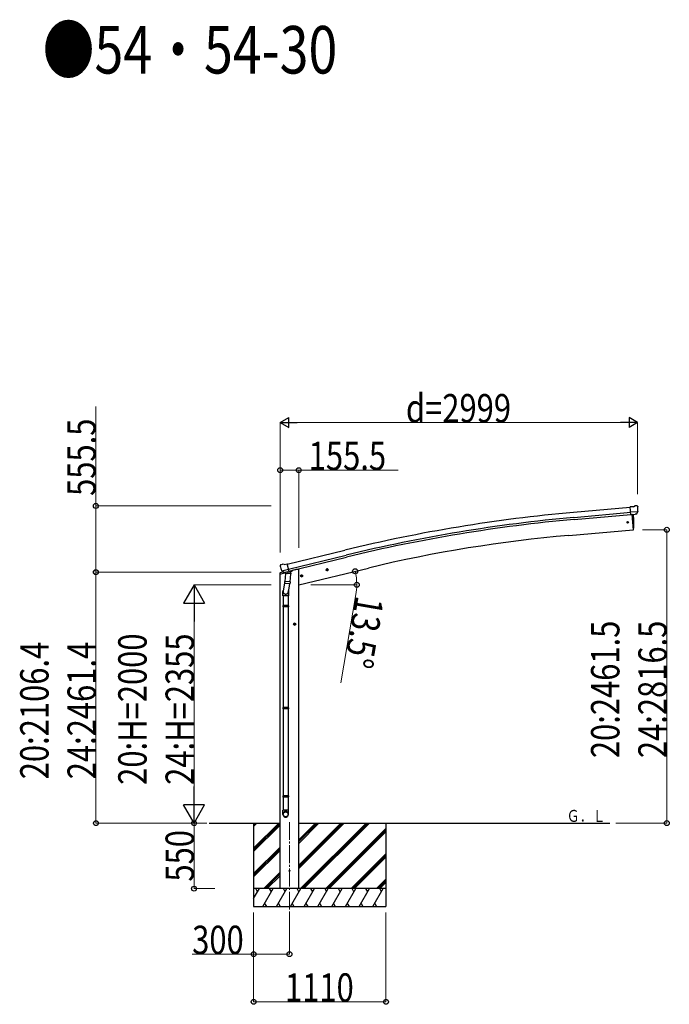
# Model space of a CAD drawing. Units: millimetres. Extents: x 0 to 79895, y 0 to 56430.
# Drawn here: x 57653 to 63102, y 31248 to 39511 of the extents above; entities that cross this region are included whole.
import ezdxf

# ---------------------------------------------------------------- set-up
doc = ezdxf.new("R2010")
doc.units = ezdxf.units.MM
doc.linetypes.add('YCENTER_1', pattern=[13, 10, -1, 1, -1])
for name, color, linetype, lineweight in [('USER1', 3, 'Continuous', 13), ('YKK_12', 2, 'Continuous', 13), ('YKK_13', 4, 'Continuous', 30), ('YKK_A1', 4, 'Continuous', 30), ('YKK_D', 6, 'Continuous', 13)]:
    doc.layers.add(name, color=color, linetype=linetype, lineweight=lineweight)
doc.styles.add('text-b', font='extslim2.shx', dxfattribs={"width": 0.8, "bigfont": 'extfont2.shx'})

msp = doc.modelspace()

# ---------------------------------------------------------------- linework, layer by layer
at = {"layer": 'YKK_12', "linetype": 'YCENTER_1', "ltscale": 15}
msp.add_line((59915.5, 32777.8), (59915.5, 32018.6), dxfattribs=at)
at = {"layer": 'YKK_13'}
for p, q in [((62801.3, 35424.1), (62774.7, 35421.8)), ((62780.4, 35357.1), (62774.7, 35421.8)), ((62837.6, 35381.8), (62778.6, 35376.7)), ((62801.3, 35424.1), (62813, 35430.9)), ((62827.9, 35432.5), (62814.2, 35431.3)), ((62826.3, 35362.3), (62837.2, 35381.3)), ((62837, 35426.7), (62831.5, 35431.3)), ((62837.3, 35381.5), (62837.2, 35381.3)), ((62837.6, 35382.4), (62837.3, 35381.5)), ((62838.1, 35424.7), (62838.2, 35423.3)), ((62790.3, 35358), (62780.4, 35357.1)), ((62787.3, 35357.7), (62798.5, 35230.1)), ((62790.3, 35358), (62790.6, 35357.9)), ((62790.6, 35357.9), (62816, 35360.1)), ((62816, 35360.1), (62816.2, 35360.3)), ((62823.9, 35360.9), (62816.2, 35360.3)), ((62798.5, 35230.1), (62800.6, 35230.4)), ((59836.6, 34926.6), (59836.8, 34925.5)), ((59840.8, 34935.2), (59836.9, 34928.9)), ((59843.9, 34937.4), (59857.1, 34940.6)), ((59850.4, 34886.9), (59850.9, 34886)), ((59850.6, 34886.3), (59908.1, 34900.1)), ((59850.9, 34886), (59851.1, 34885.9)), ((59867.5, 34871.4), (59851.1, 34885.9)), ((59871.6, 34937.9), (59858.4, 34940.6)), ((59870.2, 34870.8), (59877.7, 34872.6)), ((59871, 34870.9), (59872.5, 34871.3)), ((59871.6, 34937.9), (59897.6, 34944.1)), ((59872.5, 34871.3), (59909.3, 34880.1)), ((59874.4, 34871.1), (59874.3, 34870.3)), ((59878, 34872.6), (59877.7, 34872.6)), ((59902.7, 34878.5), (59878, 34872.6)), ((59912.7, 34881), (59897.6, 34944.1)), ((59903.3, 34878.3), (59902.3, 34863.7)), ((59903, 34878.7), (59902.7, 34878.5)), ((59903, 34878.7), (59912.7, 34881)), ((59909.3, 34880.1), (59910.8, 34880.5)), ((59912.3, 34882.6), (59913.3, 34882.5)), ((59913.3, 34882.5), (59926.6, 34867.2)), ((60222.2, 34892.4), (60241.7, 34897.1)), ((60226.8, 34900.2), (60224.7, 34893)), ((60224.7, 34893), (60229.8, 34887.5)), ((60234.1, 34901.9), (60226.8, 34900.2)), ((60234.3, 34885), (60229.6, 34904.5)), ((60229.8, 34887.5), (60237.1, 34889.3)), ((60239.3, 34896.5), (60234.1, 34901.9)), ((60237.1, 34889.3), (60239.3, 34896.5)), ((59877.7, 34802), (59863.2, 34714.2)), ((59875.1, 34869.3), (59900.9, 34862.8)), ((59876.5, 34784.6), (59877.3, 34797.1)), ((59882, 34863.9), (59877.3, 34797.1)), ((59923, 34793.9), (59877.3, 34797.1)), ((59927.7, 34860.7), (59882, 34863.9)), ((59883.8, 34867.1), (59883.6, 34863.8)), ((59923, 34793.9), (59922.1, 34781.2)), ((59923, 34793.9), (59927.7, 34860.7)), ((59926.6, 34867.2), (59926.2, 34860.9)), ((60008.3, 34841.1), (60027.8, 34845.7)), ((60012.9, 34848.8), (60010.7, 34841.6)), ((60010.7, 34841.6), (60015.9, 34836.2)), ((60020.2, 34850.6), (60012.9, 34848.8)), ((60020.4, 34833.7), (60015.7, 34853.1)), ((60015.9, 34836.2), (60023.2, 34837.9)), ((60025.3, 34845.1), (60020.2, 34850.6)), ((60023.2, 34837.9), (60025.3, 34845.1)), ((59861, 34677.1), (59861, 34711.4)), ((59876.9, 34783.3), (59876.9, 34783.3)), ((59878.3, 34782.5), (59920, 34779.6)), ((59916.5, 34779.8), (59903.9, 34704.9)), ((59907, 34711.7), (59907, 34677.1)), ((59907, 34677.1), (59861, 34677.1)), ((59863, 34677.1), (59863, 34594.5)), ((59905, 34677.1), (59905, 34594.5)), ((59861, 34592.5), (59862, 34594.5)), ((59907, 34592.5), (59861, 34592.5)), ((59861, 34592.5), (59861, 34584.5)), ((59907, 34584.5), (59861, 34584.5)), ((59861, 34584.5), (59862, 34582.5)), ((59906, 34594.5), (59862, 34594.5)), ((59906, 34582.5), (59862, 34582.5)), ((59863, 34582.5), (59863, 33738.3)), ((59905, 34582.5), (59905, 33738.3)), ((59907, 34592.5), (59906, 34594.5)), ((59907, 34584.5), (59906, 34582.5)), ((59907, 34592.5), (59907, 34584.5)), ((59969.5, 34438.5), (59949.5, 34438.5)), ((59959.5, 34446), (59953, 34442.2)), ((59953, 34442.2), (59953, 34434.7)), ((59953, 34434.7), (59959.5, 34431)), ((59959.5, 34428.5), (59959.5, 34448.5)), ((59966, 34442.2), (59959.5, 34446)), ((59959.5, 34431), (59966, 34434.7)), ((59966, 34434.7), (59966, 34442.2)), ((59861, 33736.3), (59862, 33738.3)), ((59907, 33736.3), (59861, 33736.3)), ((59861, 33736.3), (59861, 33728.3)), ((59907, 33728.3), (59861, 33728.3)), ((59861, 33728.3), (59862, 33726.3)), ((59906, 33738.3), (59862, 33738.3)), ((59906, 33726.3), (59862, 33726.3)), ((59863, 33726.3), (59863, 32998.2)), ((59905, 33726.3), (59905, 32998.2)), ((59907, 33736.3), (59906, 33738.3)), ((59907, 33728.3), (59906, 33726.3)), ((59907, 33736.3), (59907, 33728.3)), ((59861, 32996.2), (59862, 32998.2)), ((59907, 32996.2), (59861, 32996.2)), ((59861, 32996.2), (59861, 32988.2)), ((59907, 32988.2), (59861, 32988.2)), ((59861, 32988.2), (59862, 32986.2)), ((59906, 32998.2), (59862, 32998.2)), ((59906, 32986.2), (59862, 32986.2)), ((59863, 32986.2), (59863, 32876.2)), ((59905, 32986.2), (59905, 32876.2)), ((59907, 32996.2), (59906, 32998.2)), ((59907, 32988.2), (59906, 32986.2)), ((59907, 32996.2), (59907, 32988.2)), ((59861, 32842), (59861, 32876.2)), ((59907, 32876.2), (59861, 32876.2)), ((59907, 32842), (59907, 32876.2))]:
    msp.add_line(p, q, dxfattribs=at)
at = {"layer": 'YKK_13', "linetype": 'Continuous', "ltscale": 0.5}
for p, q in [((59863.9, 34874.4), (59837.7, 34868.1)), ((59917.3, 34877.9), (59936.2, 34882.5)), ((59940, 34890.6), (59940, 34887.3)), ((59835.4, 34858.3), (59878.1, 34868.5)), ((59835.4, 34865.2), (59835.4, 34858.3))]:
    msp.add_line(p, q, dxfattribs=at)
at = {"layer": 'YKK_13'}
for centre, radius in [((62752.8, 35293.4), 6.5), ((60232, 34894.7), 8.5), ((60232, 34894.7), 7.7), ((60232, 34894.7), 6.5), ((60018, 34843.4), 8.5), ((60018, 34843.4), 7.7), ((60018, 34843.4), 6.5), ((59959.5, 34438.5), 8.5), ((59959.5, 34438.5), 7.7), ((59959.5, 34438.5), 6.5), ((59915.8, 32368.6), 4.5)]:
    msp.add_circle(centre, radius, dxfattribs=at)
for centre, radius, start, end in [((62814.5, 35428.3), 3, 95, 120), ((62828.3, 35427.5), 5, 50.00648, 94.99352), ((62636.6, 35405.7), 202.4, 353.4085, 5), ((61904.7, 35285.9), 900, 356.63919, 4.64986), ((62800.2, 35233.4), 3, 277, 356.63919), ((60033.6, 34972.7), 202.4, 193.5, 205.09125), ((59845, 34932.6), 5, 103.5, 148.5), ((59857.8, 34937.7), 3, 78.5, 103.5), ((59873.9, 34871.1), 0.5, 356, 103.5), ((59903.9, 34878.2), 0.604, 100.59842, 172.20595), ((59910.7, 34881), 0.5, 283.5, 318.76246), ((59870.9, 34871.4), 0.5, 248.23754, 283.5), ((59875.3, 34870.3), 1, 176, 256), ((59901.3, 34863.8), 1.03, 250.03897, 351.96569), ((59878.4, 34784.5), 1.95, 175.04017, 217.47766), ((59878.5, 34784.5), 2, 217.40962, 266), ((59920.2, 34781.6), 2, 266, 349.46843)]:
    msp.add_arc(centre, radius, start, end, dxfattribs=at)
at = {"layer": 'YKK_13', "linetype": 'Continuous', "ltscale": 0.5}
for centre, radius, start, end in [((59935, 34887.3), 5, 283.5, 0), ((59838.4, 34865.2), 3, 103.5, 180)]:
    msp.add_arc(centre, radius, start, end, dxfattribs=at)
at = {"layer": 'YKK_13', "extrusion": (0, 0, -1)}
for centre, major_axis, ratio, start_param, end_param in [((62842.4, 35428.7), (-15.4, 3.4), 0.101033, 0.307812, 0.308043), ((62835.1, 35424.4), (2.71, -1.31), 0.997474, 4.96062, 5.746529), ((62823.6, 35364), (-3.5, 2.17), 0.650902, 4.095823, 4.168633), ((62823.7, 35363.8), (1.62, -2.54), 0.997631, 5.80419, 6.600612), ((59839.5, 34927.3), (-1.57, -2.57), 0.99628, 0.783535, 1.570796)]:
    msp.add_ellipse(centre, major_axis=major_axis, ratio=ratio, start_param=start_param, end_param=end_param, dxfattribs=at)
at = {"layer": 'YKK_13', "extrusion": (1.16446e-16, 7.41845e-17, -1)}
msp.add_ellipse((62823.7, 35363.9), major_axis=(1.62, -2.54), ratio=0.997631, start_param=0.390237, end_param=0.478995, dxfattribs=at)
at = {"layer": 'YKK_13'}
for centre, major_axis, ratio, start_param, end_param in [((59869.5, 34873.6), (-0.73, -2.92), 0.997631, 5.80419, 6.600612), ((59869.5, 34873.9), (2.63, 3.16), 0.650902, 4.095823, 4.168633), ((59869.5, 34873.7), (-0.73, -2.92), 0.997631, 0.390237, 0.478995), ((59884, 34711.7), (23, 0), 0.996195, 2.556026, 6.566303), ((59884, 34711.7), (21, 0), 0.996195, 2.934915, 5.951239), ((59884, 32843.8), (-23, 0), 0.996195, 3.141593, 6.283185), ((59884, 32842), (-23, 0), 0.996195, 3.141593, 6.283185), ((59884, 32842), (0, -23.4), 0.981806, 4.712389, 7.853982)]:
    msp.add_ellipse(centre, major_axis=major_axis, ratio=ratio, start_param=start_param, end_param=end_param, dxfattribs=at)
msp.add_ellipse((59884, 32842), major_axis=(21, 0), ratio=0.996195, dxfattribs=at)
at = {"layer": 'YKK_A1'}
for p, q in [((62297.6, 35376.7), (62774.9, 35419.7)), ((62301.4, 35333.7), (62778.6, 35376.7)), ((62302.9, 35316.9), (62780.1, 35359.9)), ((62787.3, 35357.7), (62798.5, 35230.1)), ((62260.5, 35183.1), (62798.5, 35230.1)), ((59898, 34942.2), (60380.9, 35059.7)), ((59908.1, 34900.2), (60391.1, 35017.5)), ((59912, 34883.8), (60395.1, 35001.1)), ((59973.5, 34898), (59940, 34889.9)), ((59993.5, 34898), (59973.5, 34898)), ((59993.5, 34768.6), (60579.2, 34909.2)), ((59993.5, 32218.6), (59993.5, 34898)), ((59838, 32218.6), (59838, 34858.9)), ((59241.7, 32768.6), (59838, 32768.6)), ((59615.5, 32768.6), (59615.5, 32068.6)), ((59993.5, 32768.6), (62603, 32768.6)), ((60725.5, 32768.6), (60725.5, 32068.6))]:
    msp.add_line(p, q, dxfattribs=at)
at = {"layer": 'YKK_A1', "linetype": 'Continuous'}
for p, q in [((59615.5, 32557.4), (59826.7, 32768.6)), ((59615.5, 32741.2), (59642.9, 32768.6)), ((59615.5, 32755.4), (59628.7, 32768.6)), ((59615.5, 32543.2), (59838, 32765.7)), ((59615.5, 32529.1), (59838, 32751.6)), ((59993.5, 32386.6), (60375.5, 32768.6)), ((59993.5, 32414.9), (60347.2, 32768.6)), ((59993.5, 32400.7), (60361.4, 32768.6)), ((59993.5, 32598.7), (60163.4, 32768.6)), ((59993.5, 32612.9), (60149.2, 32768.6)), ((59993.5, 32627), (60135.1, 32768.6)), ((60009.4, 32218.6), (60559.4, 32768.6)), ((60023.5, 32218.6), (60573.5, 32768.6)), ((60037.6, 32218.6), (60587.6, 32768.6)), ((60221.5, 32218.6), (60725.5, 32722.6)), ((60235.6, 32218.6), (60725.5, 32708.5)), ((60249.8, 32218.6), (60725.5, 32694.3)), ((59615.5, 32345.2), (59838, 32567.7)), ((59615.5, 32331.1), (59838, 32553.6)), ((59615.5, 32316.9), (59838, 32539.4)), ((60433.6, 32218.6), (60725.5, 32510.5)), ((60447.8, 32218.6), (60725.5, 32496.3)), ((60461.9, 32218.6), (60725.5, 32482.2)), ((59701, 32218.6), (59838, 32355.6)), ((59715.1, 32218.6), (59838, 32341.5)), ((59729.3, 32218.6), (59838, 32327.3)), ((60645.8, 32218.6), (60725.5, 32298.3)), ((60659.9, 32218.6), (60725.5, 32284.2)), ((60674, 32218.6), (60725.5, 32270.1)), ((59615.5, 32134.8), (59663.9, 32218.6)), ((59692.8, 32068.6), (59779.4, 32218.6)), ((59808.2, 32068.6), (59894.8, 32218.6)), ((59923.7, 32068.6), (60010.3, 32218.6)), ((60039.2, 32068.6), (60125.8, 32218.6)), ((60154.7, 32068.6), (60241.3, 32218.6)), ((60270.1, 32068.6), (60356.7, 32218.6)), ((60385.6, 32068.6), (60472.2, 32218.6)), ((60501.1, 32068.6), (60587.7, 32218.6)), ((60616.5, 32068.6), (60703.1, 32218.6)), ((59615.5, 32068.6), (60725.5, 32068.6)), ((59707.8, 32094.6), (59722.8, 32068.6)), ((59823.2, 32094.6), (59838.2, 32068.6)), ((59938.7, 32094.6), (59953.7, 32068.6)), ((60054.2, 32094.6), (60069.2, 32068.6)), ((60169.6, 32094.6), (60184.6, 32068.6)), ((60285.1, 32094.6), (60300.1, 32068.6)), ((60400.6, 32094.6), (60415.6, 32068.6)), ((60516.1, 32094.6), (60531.1, 32068.6)), ((60631.5, 32094.6), (60646.5, 32068.6))]:
    msp.add_line(p, q, dxfattribs=at)
at = {"layer": 'YKK_A1', "linetype": 'Continuous', "ltscale": 0.5}
for p, q in [((60725.5, 32218.6), (59615.5, 32218.6)), ((59648.9, 32192.6), (59633.9, 32218.6)), ((59764.4, 32192.6), (59749.4, 32218.6)), ((59879.8, 32192.6), (59864.8, 32218.6)), ((59995.3, 32192.6), (59980.3, 32218.6)), ((60110.8, 32192.6), (60095.8, 32218.6)), ((60211.3, 32218.6), (60226.3, 32192.6)), ((60341.7, 32192.6), (60326.7, 32218.6)), ((60457.2, 32192.6), (60442.2, 32218.6)), ((60572.7, 32192.6), (60557.7, 32218.6)), ((60688.1, 32192.6), (60673.1, 32218.6))]:
    msp.add_line(p, q, dxfattribs=at)
at = {"layer": 'YKK_A1'}
for centre, radius, start, end in [((63473.6, 22322.6), 13106.9, 95.14794, 103.64794), ((63473.6, 22322.6), 13063.7, 95.14794, 103.64794), ((63473.6, 22322.6), 13046.9, 95.14794, 103.64794), ((63262.5, 23733.4), 11493.5, 95.00098, 103.50099)]:
    msp.add_arc(centre, radius, start, end, dxfattribs=at)
at = {"layer": 'YKK_D'}
for p, q in [((58291.9, 35430.5), (58291.9, 36264.4)), ((59837.5, 35040.6), (59837.5, 36131.5)), ((62753.6, 36130.5), (59920.5, 36130.5)), ((62836.6, 35528.4), (62836.6, 36131.5)), ((59838, 35040.6), (59838, 35731.5)), ((59838, 35730.5), (59993.5, 35730.5)), ((59993.5, 35078.6), (59993.5, 35731.5)), ((59993.5, 35730.5), (60827.4, 35730.5)), ((59761.5, 35430.5), (58290.9, 35430.5)), ((58291.9, 34875), (58291.9, 35430.5)), ((62877.6, 35230.1), (63082.5, 35230.1)), ((63081.5, 35230.1), (63081.5, 32768.6)), ((59762.5, 34875), (58290.9, 34875)), ((59762.5, 34875), (58291.9, 34875)), ((58292.9, 34875), (58292.9, 32768.6)), ((59762.5, 34768.6), (59114.5, 34768.6)), ((60094.5, 34768.6), (60481.4, 34768.6)), ((60473.3, 34685.9), (60345.7, 33945.9)), ((59115.5, 34590.6), (59115.5, 32946.6)), ((59221.9, 32768.6), (58291.9, 32768.6)), ((59222.9, 32768.6), (59114.5, 32768.6)), ((59222.9, 32768.6), (59114.5, 32768.6)), ((59115.5, 32218.6), (59115.5, 32768.6)), ((62654, 32768.6), (63082.5, 32768.6)), ((59290.5, 32218.6), (59114.5, 32218.6)), ((59615.5, 32018.6), (59615.5, 31667.6)), ((59615.5, 32018.6), (59615.5, 31267.6)), ((59915.5, 32017.6), (59915.5, 31667.6)), ((60725.5, 32018.6), (60725.5, 31267.6)), ((59615.5, 31668.6), (59098.9, 31668.6)), ((59915.5, 31668.6), (59615.5, 31668.6)), ((60725.5, 31268.6), (59615.5, 31268.6))]:
    msp.add_line(p, q, dxfattribs=at)
at = {"layer": 'YKK_D', "lineweight": -2}
for p, q in [((59837.5, 36130.5), (59909.4, 36172)), ((59837.5, 36130.5), (59909.4, 36089)), ((59837.5, 36130.5), (59981.3, 36130.5)), ((59909.4, 36089), (59909.4, 36172)), ((62836.6, 36130.5), (62692.8, 36130.5)), ((62836.6, 36130.5), (62764.7, 36172)), ((62764.7, 36172), (62764.7, 36089)), ((62836.6, 36130.5), (62764.7, 36089)), ((59115.5, 34768.6), (59026.5, 34614.4)), ((59115.5, 34768.6), (59204.5, 34614.4)), ((59115.5, 34768.6), (59115.5, 34460.3)), ((59026.5, 34614.4), (59204.5, 34614.4)), ((59115.5, 32768.6), (59115.5, 33076.9)), ((59115.5, 32768.6), (59026.5, 32922.7)), ((59204.5, 32922.7), (59026.5, 32922.7)), ((59115.5, 32768.6), (59204.5, 32922.7))]:
    msp.add_line(p, q, dxfattribs=at)
at = {"layer": 'YKK_D', "linetype": 'ByBlock', "lineweight": -2}
for centre in [(59838, 35730.5), (59993.5, 35730.5), (58291.9, 35430.5), (63081.5, 35230.1), (58291.9, 34875), (58292.9, 34875), (60466.9, 34882.2), (60480.4, 34768.6), (58292.9, 32768.6), (59115.5, 32768.6), (63081.5, 32768.6), (59115.5, 32218.6), (59615.5, 31668.6), (59915.5, 31668.6), (59615.5, 31268.6), (60725.5, 31268.6)]:
    msp.add_circle(centre, 20.8, dxfattribs=at)
at = {"layer": 'YKK_D'}
for start, end in [(360, 13.5), (350.22026, 360)]:
    msp.add_arc((59993.5, 34768.6), 486.9, start, end, dxfattribs=at)

# ---------------------------------------------------------------- texts
at = {"layer": 'USER1', "style": 'text-b', "width": 0.8}
for s, height, p in [('●54・54-30', 399, (57844.9, 39059.3)), ('Ｇ．Ｌ', 100, (62241.2, 32779.2))]:
    msp.add_text(s, height=height, dxfattribs=at).set_placement(p)
at = {"layer": 'YKK_D', "style": 'text-b', "width": 0.8}
for s, p in [('d=2999', (60892.8, 36131.5)), ('155.5', (60077.5, 35731.5)), ('300', (59099.9, 31669.6)), ('1110', (59878.6, 31269.6))]:
    msp.add_text(s, height=238, dxfattribs=at).set_placement(p)
for s, rotation, p in [('555.5', 90, (58290.9, 35514.5)), ('13.5°', 260.22026, (60474.1, 34684.7)), ('20:2461.5', 90, (62683.8, 33313.9)), ('24:2816.5', 90, (63080.5, 33313.9)), ('20:H=2000', 90, (58717.8, 33089.5)), ('24:H=2355', 90, (59114.5, 33089.5)), ('20:2106.4', 90, (57895.2, 33136.4)), ('24:2461.4', 90, (58291.9, 33136.4)), ('550', 90, (59114.5, 32277.8))]:
    msp.add_text(s, height=238, rotation=rotation, dxfattribs=at).set_placement(p)

doc.saveas('drawing.dxf')
